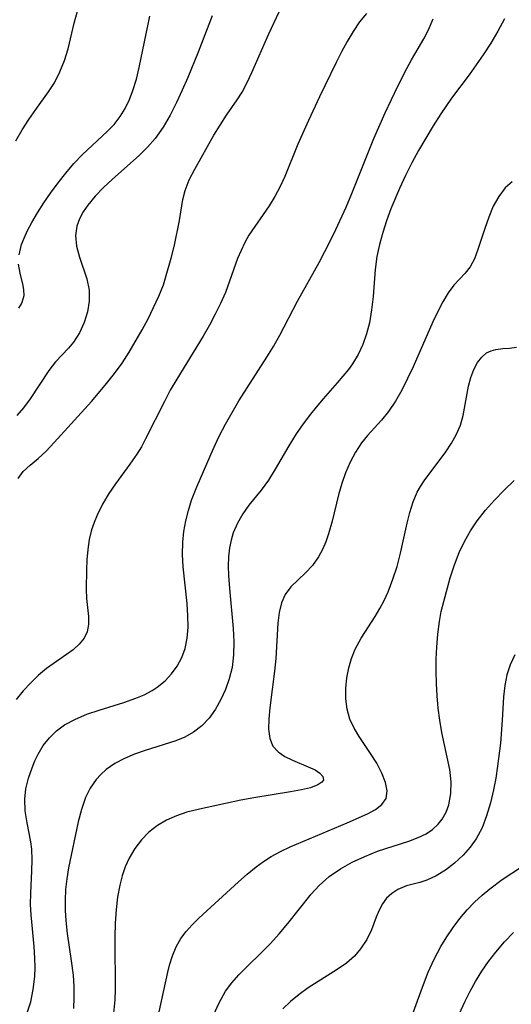
# Model space of a CAD drawing. Extents: x 1695928 to 1699996, y 3195518 to 3199311.
# Drawn here: x 1696600 to 1696665, y 3197077 to 3197207 of the extents above; entities that cross this region are included whole.
import ezdxf

# ---------------------------------------------------------------- set-up
doc = ezdxf.new("R2010")
doc.units = 0

msp = doc.modelspace()

# ---------------------------------------------------------------- linework, layer by layer
at = {"layer": 'Unknown_Line_Type', "color": 0}
for points in [[(1696599.23, 3197191.2, 1450), (1696600.08, 3197192.62, 1450), (1696600.96, 3197194.01, 1450), (1696601.87, 3197195.34, 1450), (1696603.56, 3197197.69, 1450), (1696604.33, 3197198.89, 1450), (1696605.07, 3197200.33, 1450), (1696605.67, 3197201.83, 1450), (1696606.14, 3197203.37, 1450), (1696606.93, 3197206.79, 1450), (1696607.4, 3197208.36, 1450)], [(1696645.69, 3197208.08, 1458), (1696644.75, 3197206.94, 1458), (1696643.89, 3197205.68, 1458), (1696643.11, 3197204.37, 1458), (1696642.38, 3197202.99, 1458), (1696641.67, 3197201.57, 1458), (1696639.46, 3197197.02, 1458), (1696637.98, 3197193.88, 1458), (1696636.6, 3197190.73, 1458), (1696634.88, 3197186.47, 1458), (1696634.25, 3197185.12, 1458), (1696633.54, 3197183.82, 1458), (1696632.78, 3197182.58, 1458), (1696630.11, 3197178.69, 1458), (1696629.56, 3197177.7, 1458), (1696629.06, 3197176.66, 1458), (1696628.61, 3197175.58, 1458), (1696626.99, 3197171.1, 1458), (1696626.35, 3197169.64, 1458), (1696625.64, 3197168.19, 1458), (1696624.86, 3197166.74, 1458), (1696624.04, 3197165.31, 1458), (1696620.54, 3197159.57, 1458), (1696619.69, 3197158.12, 1458), (1696618.9, 3197156.65, 1458), (1696616.42, 3197151.66, 1458), (1696615.85, 3197150.64, 1458), (1696615.24, 3197149.65, 1458), (1696614.32, 3197148.31, 1458), (1696612.44, 3197145.73, 1458), (1696611.55, 3197144.42, 1458), (1696610.72, 3197143.01, 1458), (1696610, 3197141.57, 1458), (1696609.59, 3197140.6, 1458), (1696609.25, 3197139.63, 1458), (1696608.95, 3197138.32, 1458), (1696608.76, 3197136.99, 1458), (1696608.65, 3197135.64, 1458), (1696608.59, 3197134.31, 1458), (1696608.53, 3197131.74, 1458), (1696608.57, 3197130.53, 1458), (1696608.84, 3197128.15, 1458), (1696608.87, 3197127.08, 1458), (1696608.69, 3197126.09, 1458), (1696608.27, 3197125.24, 1458), (1696607.62, 3197124.45, 1458), (1696606.8, 3197123.72, 1458), (1696603.29, 3197121.22, 1458), (1696602.22, 3197120.33, 1458), (1696601.19, 3197119.34, 1458), (1696600.19, 3197118.27, 1458), (1696599.26, 3197117.14, 1458)], [(1696599.54, 3197146.44, 1456), (1696600.21, 3197147.37, 1456), (1696601.13, 3197148.19, 1456), (1696602.18, 3197149.06, 1456), (1696603.23, 3197150.06, 1456), (1696604.3, 3197151.2, 1456), (1696609.23, 3197156.64, 1456), (1696611.05, 3197158.79, 1456), (1696612.3, 3197160.32, 1456), (1696613.29, 3197161.71, 1456), (1696614.23, 3197163.18, 1456), (1696615.95, 3197166.13, 1456), (1696616.74, 3197167.6, 1456), (1696617.48, 3197169.08, 1456), (1696618.17, 3197170.58, 1456), (1696618.77, 3197172.11, 1456), (1696619.07, 3197173.02, 1456), (1696619.82, 3197175.65, 1456), (1696620.23, 3197177.35, 1456), (1696620.9, 3197180.63, 1456), (1696621.36, 3197183.41, 1456), (1696621.64, 3197184.6, 1456), (1696622.19, 3197186.02, 1456), (1696622.92, 3197187.44, 1456), (1696625.46, 3197191.92, 1456), (1696626.28, 3197193.27, 1456), (1696627.14, 3197194.58, 1456), (1696628.53, 3197196.61, 1456), (1696629.19, 3197197.65, 1456), (1696629.87, 3197198.9, 1456), (1696630.48, 3197200.22, 1456), (1696632.72, 3197205.37, 1456), (1696634.09, 3197208.27, 1456)], [(1696625.22, 3197207.77, 1454), (1696623.39, 3197202.95, 1454), (1696622, 3197199.57, 1454), (1696621.27, 3197197.9, 1454), (1696620.5, 3197196.27, 1454), (1696619.65, 3197194.59, 1454), (1696618.72, 3197192.98, 1454), (1696617.67, 3197191.48, 1454), (1696616.67, 3197190.33, 1454), (1696615.58, 3197189.25, 1454), (1696612.02, 3197186.1, 1454), (1696610.82, 3197184.98, 1454), (1696609.71, 3197183.85, 1454), (1696608.74, 3197182.67, 1454), (1696608.14, 3197181.76, 1454), (1696607.65, 3197180.83, 1454), (1696607.31, 3197179.89, 1454), (1696607.11, 3197178.63, 1454), (1696607.24, 3197177.2, 1454), (1696607.65, 3197175.78, 1454), (1696608.64, 3197172.89, 1454), (1696608.94, 3197171.4, 1454), (1696608.95, 3197169.95, 1454), (1696608.71, 3197168.5, 1454), (1696608.27, 3197167.08, 1454), (1696607.65, 3197165.73, 1454), (1696606.86, 3197164.5, 1454), (1696606.21, 3197163.72, 1454), (1696604.48, 3197161.88, 1454), (1696603.61, 3197160.75, 1454), (1696601.14, 3197157, 1454), (1696600.25, 3197155.8, 1454), (1696599.35, 3197154.78, 1454)], [(1696599.66, 3197176.08, 1452), (1696599.99, 3197177.44, 1452), (1696600.31, 3197178.29, 1452), (1696600.77, 3197179.31, 1452), (1696601.32, 3197180.35, 1452), (1696602.09, 3197181.65, 1452), (1696602.93, 3197182.96, 1452), (1696603.83, 3197184.26, 1452), (1696604.81, 3197185.6, 1452), (1696605.84, 3197186.91, 1452), (1696606.91, 3197188.18, 1452), (1696608.04, 3197189.37, 1452), (1696611.33, 3197192.41, 1452), (1696612.23, 3197193.37, 1452), (1696613.04, 3197194.4, 1452), (1696613.71, 3197195.49, 1452), (1696614.27, 3197196.65, 1452), (1696614.74, 3197197.87, 1452), (1696615.19, 3197199.37, 1452), (1696615.56, 3197200.92, 1452), (1696616.98, 3197207.71, 1452)], [(1696600.7, 3197075.46, 1460), (1696601.19, 3197077.03, 1460), (1696601.53, 3197078.69, 1460), (1696601.73, 3197080.4, 1460), (1696601.78, 3197081.61, 1460), (1696601.76, 3197082.82, 1460), (1696601.66, 3197084.37, 1460), (1696601.24, 3197088.56, 1460), (1696601.17, 3197089.94, 1460), (1696601.19, 3197091.45, 1460), (1696601.35, 3197094.41, 1460), (1696601.39, 3197095.86, 1460), (1696601.33, 3197097.28, 1460), (1696601.21, 3197098.25, 1460), (1696600.73, 3197100.78, 1460), (1696600.48, 3197102.35, 1460), (1696600.4, 3197103.9, 1460), (1696600.55, 3197105.3, 1460), (1696600.9, 3197106.69, 1460), (1696601.37, 3197108.06, 1460), (1696601.74, 3197108.99, 1460), (1696602.18, 3197109.9, 1460), (1696602.86, 3197111.02, 1460), (1696603.68, 3197112.04, 1460), (1696604.62, 3197112.96, 1460), (1696605.69, 3197113.75, 1460), (1696607.11, 3197114.53, 1460), (1696608.65, 3197115.16, 1460), (1696610.27, 3197115.71, 1460), (1696613.55, 3197116.72, 1460), (1696615.14, 3197117.29, 1460), (1696616.23, 3197117.76, 1460), (1696617.27, 3197118.3, 1460), (1696617.96, 3197118.74, 1460), (1696618.99, 3197119.59, 1460), (1696619.85, 3197120.52, 1460), (1696620.6, 3197121.56, 1460), (1696621.2, 3197122.68, 1460), (1696621.65, 3197123.88, 1460), (1696621.93, 3197125.27, 1460), (1696622.04, 3197126.73, 1460), (1696622.02, 3197128.23, 1460), (1696621.91, 3197129.83, 1460), (1696621.41, 3197134.72, 1460), (1696621.32, 3197136.36, 1460), (1696621.35, 3197137.99, 1460), (1696621.49, 3197139.41, 1460), (1696621.73, 3197140.81, 1460), (1696622.08, 3197142.19, 1460), (1696622.5, 3197143.55, 1460), (1696623.18, 3197145.3, 1460), (1696625.43, 3197150.39, 1460), (1696626.18, 3197152.02, 1460), (1696626.99, 3197153.61, 1460), (1696627.86, 3197155.17, 1460), (1696628.78, 3197156.71, 1460), (1696632.46, 3197162.49, 1460), (1696633.35, 3197163.94, 1460), (1696634.18, 3197165.42, 1460), (1696636.55, 3197169.92, 1460), (1696639.4, 3197175.07, 1460), (1696640.9, 3197177.96, 1460), (1696641.62, 3197179.43, 1460), (1696642.98, 3197182.4, 1460), (1696643.75, 3197184.22, 1460), (1696646.67, 3197191.51, 1460), (1696648.14, 3197194.88, 1460), (1696649.83, 3197198.41, 1460), (1696651.01, 3197200.77, 1460), (1696651.62, 3197201.91, 1460), (1696653.27, 3197204.72, 1460), (1696653.89, 3197205.88, 1460), (1696654.52, 3197207.36, 1460)], [(1696663.97, 3197207.36, 1462), (1696663.09, 3197205.74, 1462), (1696662.15, 3197204.15, 1462), (1696661.15, 3197202.59, 1462), (1696659.26, 3197199.93, 1462), (1696656.94, 3197196.83, 1462), (1696655.51, 3197194.75, 1462), (1696654.49, 3197193.16, 1462), (1696653.52, 3197191.55, 1462), (1696652.58, 3197189.91, 1462), (1696651.68, 3197188.25, 1462), (1696650.83, 3197186.58, 1462), (1696650.03, 3197184.88, 1462), (1696648.91, 3197182.16, 1462), (1696648.33, 3197180.6, 1462), (1696647.82, 3197179.03, 1462), (1696647.39, 3197177.45, 1462), (1696647.06, 3197175.86, 1462), (1696646.83, 3197174.11, 1462), (1696646.54, 3197170.56, 1462), (1696646.36, 3197168.79, 1462), (1696646.07, 3197167.05, 1462), (1696645.69, 3197165.6, 1462), (1696645.19, 3197164.19, 1462), (1696644.56, 3197162.85, 1462), (1696643.82, 3197161.6, 1462), (1696643.28, 3197160.85, 1462), (1696641.81, 3197159.09, 1462), (1696639.94, 3197156.99, 1462), (1696638.99, 3197155.87, 1462), (1696638.07, 3197154.72, 1462), (1696637.19, 3197153.54, 1462), (1696636.36, 3197152.33, 1462), (1696635.38, 3197150.77, 1462), (1696633.58, 3197147.67, 1462), (1696632.68, 3197146.21, 1462), (1696631.74, 3197144.86, 1462), (1696630.09, 3197142.87, 1462), (1696629.29, 3197141.74, 1462), (1696628.59, 3197140.52, 1462), (1696628.02, 3197139.21, 1462), (1696627.73, 3197138.24, 1462), (1696627.52, 3197137.23, 1462), (1696627.39, 3197136.04, 1462), (1696627.36, 3197134.81, 1462), (1696627.39, 3197133.55, 1462), (1696627.52, 3197131.82, 1462), (1696628.01, 3197126.53, 1462), (1696628.09, 3197124.78, 1462), (1696628.06, 3197123.05, 1462), (1696627.87, 3197121.38, 1462), (1696627.5, 3197119.88, 1462), (1696627.01, 3197118.46, 1462), (1696626.39, 3197117.11, 1462), (1696625.66, 3197115.84, 1462), (1696624.82, 3197114.67, 1462), (1696623.86, 3197113.64, 1462), (1696622.77, 3197112.78, 1462), (1696621.63, 3197112.15, 1462), (1696620.4, 3197111.65, 1462), (1696616.36, 3197110.37, 1462), (1696614.95, 3197109.88, 1462), (1696613.6, 3197109.31, 1462), (1696612.33, 3197108.63, 1462), (1696611.17, 3197107.83, 1462), (1696610.49, 3197107.2, 1462), (1696609.88, 3197106.51, 1462), (1696609.08, 3197105.37, 1462), (1696608.45, 3197104.12, 1462), (1696607.9, 3197102.55, 1462), (1696607.49, 3197100.9, 1462), (1696606.21, 3197094.83, 1462), (1696605.98, 3197093.34, 1462), (1696605.82, 3197091.93, 1462), (1696605.74, 3197090.52, 1462), (1696605.75, 3197089.16, 1462), (1696605.83, 3197087.81, 1462), (1696606.02, 3197086.09, 1462), (1696606.57, 3197082.48, 1462), (1696606.8, 3197080.58, 1462), (1696606.9, 3197079.1, 1462), (1696606.92, 3197077.63, 1462), (1696606.84, 3197076.18, 1462)], [(1696664.96, 3197185.74, 1464), (1696664.05, 3197184.95, 1464), (1696663.19, 3197183.82, 1464), (1696662.48, 3197182.51, 1464), (1696661.88, 3197181.07, 1464), (1696661.35, 3197179.57, 1464), (1696660.44, 3197176.76, 1464), (1696659.97, 3197175.54, 1464), (1696659.4, 3197174.47, 1464), (1696658.74, 3197173.64, 1464), (1696657.25, 3197172.04, 1464), (1696656.5, 3197171.02, 1464), (1696655.79, 3197169.85, 1464), (1696655.11, 3197168.57, 1464), (1696654.45, 3197167.21, 1464), (1696651.84, 3197161.24, 1464), (1696651.12, 3197159.67, 1464), (1696650.36, 3197158.13, 1464), (1696649.53, 3197156.67, 1464), (1696648.6, 3197155.32, 1464), (1696647.65, 3197154.17, 1464), (1696645.8, 3197152.13, 1464), (1696645, 3197151.13, 1464), (1696644.2, 3197149.9, 1464), (1696643.51, 3197148.57, 1464), (1696642.91, 3197147.18, 1464), (1696642.4, 3197145.74, 1464), (1696641.96, 3197144.27, 1464), (1696641.11, 3197140.77, 1464), (1696640.66, 3197139.09, 1464), (1696640.29, 3197138.01, 1464), (1696639.86, 3197136.99, 1464), (1696639.34, 3197136.04, 1464), (1696638.51, 3197134.91, 1464), (1696637.58, 3197133.91, 1464), (1696635.67, 3197132.06, 1464), (1696634.89, 3197131.04, 1464), (1696634.41, 3197129.92, 1464), (1696634.12, 3197128.64, 1464), (1696633.95, 3197127.23, 1464), (1696633.66, 3197122.56, 1464), (1696633.5, 3197120.88, 1464), (1696632.86, 3197116, 1464), (1696632.72, 3197114.54, 1464), (1696632.7, 3197113.18, 1464), (1696632.87, 3197111.97, 1464), (1696633.29, 3197110.94, 1464), (1696633.97, 3197110.17, 1464), (1696634.87, 3197109.56, 1464), (1696635.89, 3197109.07, 1464), (1696637.97, 3197108.22, 1464), (1696638.87, 3197107.79, 1464), (1696639.51, 3197107.36, 1464), (1696639.9, 3197106.9, 1464), (1696639.96, 3197106.45, 1464), (1696639.76, 3197106.15, 1464), (1696639.24, 3197105.8, 1464), (1696638.28, 3197105.43, 1464), (1696637.05, 3197105.13, 1464), (1696635.63, 3197104.87, 1464), (1696630.74, 3197104.09, 1464), (1696629.03, 3197103.77, 1464), (1696623.54, 3197102.6, 1464), (1696621.89, 3197102.18, 1464), (1696620.51, 3197101.71, 1464), (1696619.2, 3197101.14, 1464), (1696617.99, 3197100.43, 1464), (1696616.86, 3197099.54, 1464), (1696615.85, 3197098.51, 1464), (1696614.97, 3197097.36, 1464), (1696614.23, 3197096.09, 1464), (1696613.72, 3197094.95, 1464), (1696613.31, 3197093.75, 1464), (1696612.98, 3197092.5, 1464), (1696612.69, 3197090.91, 1464), (1696612.5, 3197089.29, 1464), (1696612.37, 3197087.49, 1464), (1696612.32, 3197085.67, 1464), (1696612.32, 3197083.85, 1464), (1696612.4, 3197080.06, 1464), (1696612.38, 3197078.69, 1464), (1696612.32, 3197077.32, 1464), (1696612.17, 3197075.54, 1464)], [(1696599.61, 3197168.98, 1452), (1696599.97, 3197169.56, 1452), (1696600.08, 3197169.79, 1452), (1696600.31, 3197170.67, 1452), (1696600.3, 3197171.44, 1452), (1696600.21, 3197171.99, 1452), (1696599.78, 3197173.65, 1452), (1696599.59, 3197174.82, 1452)], [(1696618.23, 3197075.73, 1466), (1696619.36, 3197081, 1466), (1696619.58, 3197081.89, 1466), (1696619.98, 3197083.15, 1466), (1696620.46, 3197084.34, 1466), (1696621.08, 3197085.45, 1466), (1696621.78, 3197086.39, 1466), (1696622.59, 3197087.27, 1466), (1696623.47, 3197088.13, 1466), (1696628.73, 3197092.95, 1466), (1696629.87, 3197093.98, 1466), (1696631.05, 3197094.96, 1466), (1696632.02, 3197095.67, 1466), (1696633.03, 3197096.32, 1466), (1696634.28, 3197096.99, 1466), (1696635.57, 3197097.59, 1466), (1696643.12, 3197100.77, 1466), (1696645.79, 3197101.96, 1466), (1696646.88, 3197102.56, 1466), (1696647.73, 3197103.22, 1466), (1696648.27, 3197103.99, 1466), (1696648.42, 3197105, 1466), (1696648.21, 3197106.14, 1466), (1696647.72, 3197107.38, 1466), (1696647.04, 3197108.68, 1466), (1696646.22, 3197109.98, 1466), (1696644.71, 3197112.2, 1466), (1696644.03, 3197113.34, 1466), (1696643.48, 3197114.54, 1466), (1696643.13, 3197115.84, 1466), (1696642.96, 3197117.21, 1466), (1696642.96, 3197118.6, 1466), (1696643.09, 3197120.01, 1466), (1696643.34, 3197121.31, 1466), (1696643.7, 3197122.58, 1466), (1696644.19, 3197123.81, 1466), (1696644.97, 3197125.26, 1466), (1696646.81, 3197128.11, 1466), (1696647.43, 3197129.17, 1466), (1696648.01, 3197130.26, 1466), (1696648.53, 3197131.39, 1466), (1696649.18, 3197133.06, 1466), (1696649.72, 3197134.77, 1466), (1696650.17, 3197136.51, 1466), (1696651.05, 3197140.48, 1466), (1696651.41, 3197141.93, 1466), (1696651.84, 3197143.32, 1466), (1696652.4, 3197144.62, 1466), (1696652.84, 3197145.37, 1466), (1696653.32, 3197146.1, 1466), (1696656.19, 3197149.96, 1466), (1696656.95, 3197151.11, 1466), (1696657.61, 3197152.29, 1466), (1696658.13, 3197153.51, 1466), (1696658.49, 3197154.79, 1466), (1696659.17, 3197158.66, 1466), (1696659.48, 3197159.8, 1466), (1696659.88, 3197160.86, 1466), (1696660.38, 3197161.79, 1466), (1696660.94, 3197162.52, 1466), (1696661.58, 3197163.06, 1466), (1696662.18, 3197163.35, 1466), (1696662.81, 3197163.52, 1466), (1696663.72, 3197163.64, 1466), (1696664.64, 3197163.7, 1466), (1696665.55, 3197163.83, 1466)], [(1696625.41, 3197075.26, 1468), (1696626.14, 3197076.92, 1468), (1696627.02, 3197078.47, 1468), (1696627.83, 3197079.58, 1468), (1696628.75, 3197080.62, 1468), (1696629.73, 3197081.62, 1468), (1696631.85, 3197083.68, 1468), (1696632.94, 3197084.78, 1468), (1696634.12, 3197086.07, 1468), (1696635.25, 3197087.41, 1468), (1696638.36, 3197091.34, 1468), (1696639.41, 3197092.49, 1468), (1696640.74, 3197093.65, 1468), (1696642.22, 3197094.66, 1468), (1696643.8, 3197095.55, 1468), (1696645.45, 3197096.33, 1468), (1696647.14, 3197097, 1468), (1696651.27, 3197098.36, 1468), (1696652.51, 3197098.82, 1468), (1696653.58, 3197099.32, 1468), (1696654.43, 3197099.89, 1468), (1696655.17, 3197100.58, 1468), (1696655.71, 3197101.26, 1468), (1696656.21, 3197102.17, 1468), (1696656.57, 3197103.17, 1468), (1696656.86, 3197104.65, 1468), (1696656.9, 3197106.22, 1468), (1696656.71, 3197107.83, 1468), (1696655.67, 3197112.77, 1468), (1696655.4, 3197114.37, 1468), (1696655.18, 3197115.99, 1468), (1696655.02, 3197117.62, 1468), (1696654.93, 3197119.24, 1468), (1696654.9, 3197120.85, 1468), (1696654.92, 3197122.47, 1468), (1696654.98, 3197124.07, 1468), (1696655.11, 3197125.77, 1468), (1696655.33, 3197127.45, 1468), (1696655.59, 3197128.79, 1468), (1696655.91, 3197130.11, 1468), (1696656.78, 3197133.25, 1468), (1696657.33, 3197134.96, 1468), (1696657.96, 3197136.63, 1468), (1696658.65, 3197138.08, 1468), (1696659.45, 3197139.48, 1468), (1696660.35, 3197140.82, 1468), (1696661.44, 3197142.21, 1468), (1696662.63, 3197143.54, 1468), (1696663.92, 3197144.87, 1468), (1696665.26, 3197146.16, 1468)], [(1696665.34, 3197123.04, 1470), (1696664.69, 3197121.71, 1470), (1696664.27, 3197120.39, 1470), (1696663.99, 3197118.97, 1470), (1696663.82, 3197117.46, 1470), (1696663.64, 3197114.38, 1470), (1696663.41, 3197111.35, 1470), (1696663.05, 3197108.28, 1470), (1696662.8, 3197106.7, 1470), (1696662.5, 3197105.15, 1470), (1696662.09, 3197103.41, 1470), (1696661.59, 3197101.72, 1470), (1696660.98, 3197100.13, 1470), (1696660.2, 3197098.66, 1470), (1696659.4, 3197097.54, 1470), (1696658.49, 3197096.51, 1470), (1696657.34, 3197095.44, 1470), (1696656.14, 3197094.51, 1470), (1696654.91, 3197093.73, 1470), (1696653.67, 3197093.16, 1470), (1696652.76, 3197092.88, 1470), (1696650.97, 3197092.41, 1470), (1696649.81, 3197091.93, 1470), (1696649.03, 3197091.42, 1470), (1696648.34, 3197090.78, 1470), (1696647.79, 3197090.03, 1470), (1696647.34, 3197089.18, 1470), (1696646.96, 3197088.27, 1470), (1696646.33, 3197086.59, 1470), (1696645.7, 3197085.32, 1470), (1696644.89, 3197084.09, 1470), (1696644.07, 3197083.12, 1470), (1696643.01, 3197082.19, 1470), (1696641.81, 3197081.34, 1470), (1696637.97, 3197078.9, 1470), (1696636.76, 3197078.03, 1470), (1696635.62, 3197077.11, 1470), (1696634.59, 3197076.11, 1470)], [(1696651.25, 3197073.92, 1472), (1696653.08, 3197078.98, 1472), (1696653.86, 3197080.98, 1472), (1696654.64, 3197082.7, 1472), (1696655.52, 3197084.37, 1472), (1696656.3, 3197085.66, 1472), (1696657.14, 3197086.91, 1472), (1696658.05, 3197088.11, 1472), (1696659.02, 3197089.24, 1472), (1696659.98, 3197090.24, 1472), (1696660.98, 3197091.17, 1472), (1696662.03, 3197092.04, 1472), (1696663.66, 3197093.25, 1472), (1696669.02, 3197096.78, 1472)], [(1696654.59, 3197068.11, 1474), (1696658.76, 3197077.12, 1474), (1696659.42, 3197078.45, 1474), (1696660.13, 3197079.75, 1474), (1696660.95, 3197081.1, 1474), (1696661.84, 3197082.4, 1474), (1696662.79, 3197083.64, 1474), (1696663.94, 3197084.98, 1474), (1696665.17, 3197086.22, 1474)]]:
    msp.add_polyline3d(points, dxfattribs=at)

doc.saveas('drawing.dxf')
